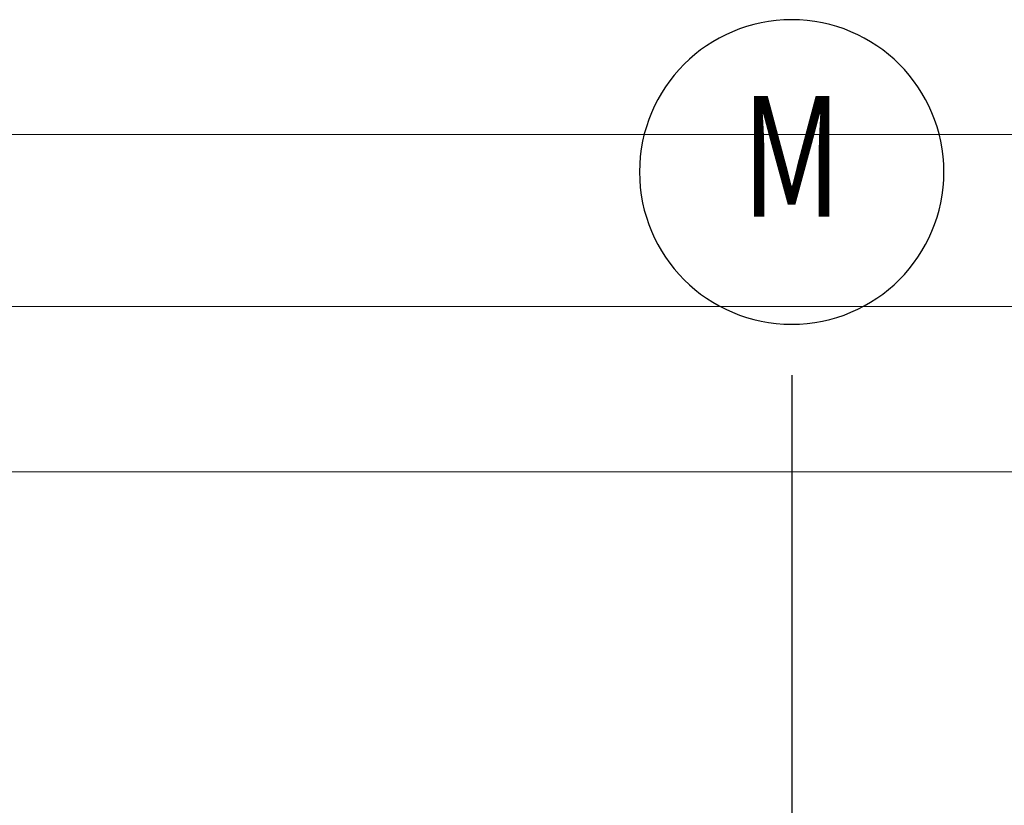
# Model space of a CAD drawing. Units: millimetres. Extents: x -3362 to 724646, y -207626 to 133969.
# Drawn here: x 569773 to 572685, y -32681 to -30359 of the extents above; entities that cross this region are included whole.
import ezdxf
from ezdxf.enums import TextEntityAlignment as Align

# ---------------------------------------------------------------- set-up
doc = ezdxf.new("R2010")
doc.units = ezdxf.units.MM
doc.linetypes.add('CONTINUA', pattern=[0])
doc.layers.add('Dimensions 100', color=254, linetype='Continuous')
doc.layers.add('Structural Grid 100', color=252, linetype='Continuous')
doc.styles.add('GHCPB', font='arial.ttf', dxfattribs={"height": 0.25})
doc.styles.get("Standard").update_dxf_attribs({"font": 'arial.ttf'})
doc.dimstyles.new('Dimension 1 100', dxfattribs={"dimtxt": 200, "dimasz": 100, "dimexe": 50, "dimexo": 100, "dimgap": 50, "dimtad": 1, "dimdec": 0, "dimrnd": 5, "dimtxsty": 'Standard', "dimblk": 'ARCHTICK', "dimcen": 100, "dimdle": 50, "dimclrd": 251, "dimclre": 251, "dimclrt": 7, "dimadec": 0, "dimazin": 0, "dimtfac": 1, "dimtdec": 0, "dimtmove": 1, "dimatfit": 3, "dimfxl": 500, "dimfxlon": 1, "dimlwd": 5, "dimlwe": 5, "dimarcsym": 0})

# ---------------------------------------------------------------- blocks, each defined once
blk = doc.blocks.new('*U108')
at = {"color": 253, "linetype": 'CONTINUA'}
blk.add_line((-6, 6), (-6, 506), dxfattribs=at).dxf.unprotected_set("ltscale", 0)
blk.add_circle((-6, 0), 4.5, dxfattribs=at)
at = {"color": 251, "true_color": 0x575a5b, "style": 'GHCPB', "width": 0.75}
blk.add_attdef('GRIDNUMBER', text='', height=3.572, dxfattribs=at).set_placement((-6, 0), align=Align.MIDDLE)
blk = doc.blocks.new('CCH _ struttura')
at = {"layer": 'Structural Grid 100'}
ref = blk.add_blockref('*U108', (90191.4, 48618.5), dxfattribs=dict(at, xscale=-100, yscale=100, zscale=100, rotation=180))
ref.add_attrib('COLBUB', 'M', dxfattribs={"layer": '0', "color": 0, "height": 357.2, "style": 'GHCPB', "width": 0.75}).set_placement((89591.4, 48618.5), align=Align.MIDDLE)
blk = doc.blocks.new('_ArchTick')
at = {"color": 0, "linetype": 'ByBlock', "const_width": 0.15}
blk.add_lwpolyline([(-0.5, -0.5), (0.5, 0.5)], dxfattribs=at)
blk = doc.blocks.new('*D111')
at = {"layer": 'Dimensions 100', "color": 251, "lineweight": 5, "transparency": 16777216}
for p, q in [((531874.3, -31198.8), (531874.3, -30648.8)), ((582820.9, -31198.8), (582820.9, -30648.8))]:
    blk.add_line(p, q, dxfattribs=at)
at = {"layer": 'Dimensions 100', "color": 251, "linetype": 'Continuous', "lineweight": 5, "transparency": 16777216}
blk.add_line((531824.3, -30698.8), (582870.9, -30698.8), dxfattribs=at)
at = {"layer": 'Dimensions 100', "color": 251, "lineweight": 5, "transparency": 16777216, "xscale": 100, "yscale": 100, "zscale": 100, "rotation": 180}
blk.add_blockref('_ArchTick', (531874.3, -30698.8), dxfattribs=at)
at = {"layer": 'Dimensions 100', "color": 251, "lineweight": 5, "transparency": 16777216, "xscale": 100, "yscale": 100, "zscale": 100}
blk.add_blockref('_ArchTick', (582820.9, -30698.8), dxfattribs=at)
at = {"layer": 'Dimensions 100', "color": 7, "transparency": 16777216, "insert": (557347.6, -30546.7), "char_height": 200, "attachment_point": 5}
blk.add_mtext('50945', dxfattribs=at)
blk = doc.blocks.new('*D113')
at = {"layer": 'Dimensions 100', "color": 251, "lineweight": 5, "transparency": 16777216}
for p, q in [((542840.9, -31706.8), (542840.9, -31156.8)), ((581727.3, -31706.8), (581727.3, -31156.8))]:
    blk.add_line(p, q, dxfattribs=at)
at = {"layer": 'Dimensions 100', "color": 251, "linetype": 'Continuous', "lineweight": 5, "transparency": 16777216}
blk.add_line((542790.9, -31206.8), (581777.3, -31206.8), dxfattribs=at)
at = {"layer": 'Dimensions 100', "color": 251, "lineweight": 5, "transparency": 16777216, "xscale": 100, "yscale": 100, "zscale": 100, "rotation": 180}
blk.add_blockref('_ArchTick', (542840.9, -31206.8), dxfattribs=at)
at = {"layer": 'Dimensions 100', "color": 251, "lineweight": 5, "transparency": 16777216, "xscale": 100, "yscale": 100, "zscale": 100}
blk.add_blockref('_ArchTick', (581727.3, -31206.8), dxfattribs=at)
at = {"layer": 'Dimensions 100', "color": 7, "transparency": 16777216, "insert": (562284.1, -31054.6), "char_height": 200, "attachment_point": 5}
blk.add_mtext('38885', dxfattribs=at)
blk = doc.blocks.new('*D116')
at = {"layer": 'Dimensions 100', "color": 251, "lineweight": 5, "transparency": 16777216}
for p, q in [((542840.9, -32195.4), (542840.9, -31645.4)), ((581727.3, -32195.4), (581727.3, -31645.4))]:
    blk.add_line(p, q, dxfattribs=at)
at = {"layer": 'Dimensions 100', "color": 251, "linetype": 'Continuous', "lineweight": 5, "transparency": 16777216}
blk.add_line((542790.9, -31695.4), (581777.3, -31695.4), dxfattribs=at)
at = {"layer": 'Dimensions 100', "color": 251, "lineweight": 5, "transparency": 16777216, "xscale": 100, "yscale": 100, "zscale": 100, "rotation": 180}
blk.add_blockref('_ArchTick', (542840.9, -31695.4), dxfattribs=at)
at = {"layer": 'Dimensions 100', "color": 251, "lineweight": 5, "transparency": 16777216, "xscale": 100, "yscale": 100, "zscale": 100}
blk.add_blockref('_ArchTick', (581727.3, -31695.4), dxfattribs=at)
at = {"layer": 'Dimensions 100', "color": 7, "transparency": 16777216, "insert": (562284.1, -31543.2), "char_height": 200, "attachment_point": 5}
blk.add_mtext('38885', dxfattribs=at)

msp = doc.modelspace()

# ---------------------------------------------------------------- block references
at = {"layer": 'Structural Grid 100'}
msp.add_blockref('CCH _ struttura', (482464.6, -79427.8), dxfattribs=at)

# ---------------------------------------------------------------- dimensions: what is measured, and where the dimension line sits
at = {"layer": 'Dimensions 100'}
for base, p1, p2, picture, middle in [((582820.9, -30698.8), (531874.3, -32515.2), (582820.9, -32515.2), '*D111', (557347.6, -30546.7)), ((581727.3, -31206.8), (542840.9, -32300.9), (581727.3, -33394.4), '*D113', (562284.1, -31054.6)), ((581727.3, -31695.4), (542840.9, -32300.9), (581727.3, -33394.4), '*D116', (562284.1, -31543.2))]:
    dim = msp.add_linear_dim(base=base, p1=p1, p2=p2, dimstyle='Dimension 1 100', dxfattribs=at)
    dim.commit()
    dim.dimension.update_dxf_attribs({"geometry": picture, "text_midpoint": middle})

doc.saveas('drawing.dxf')
